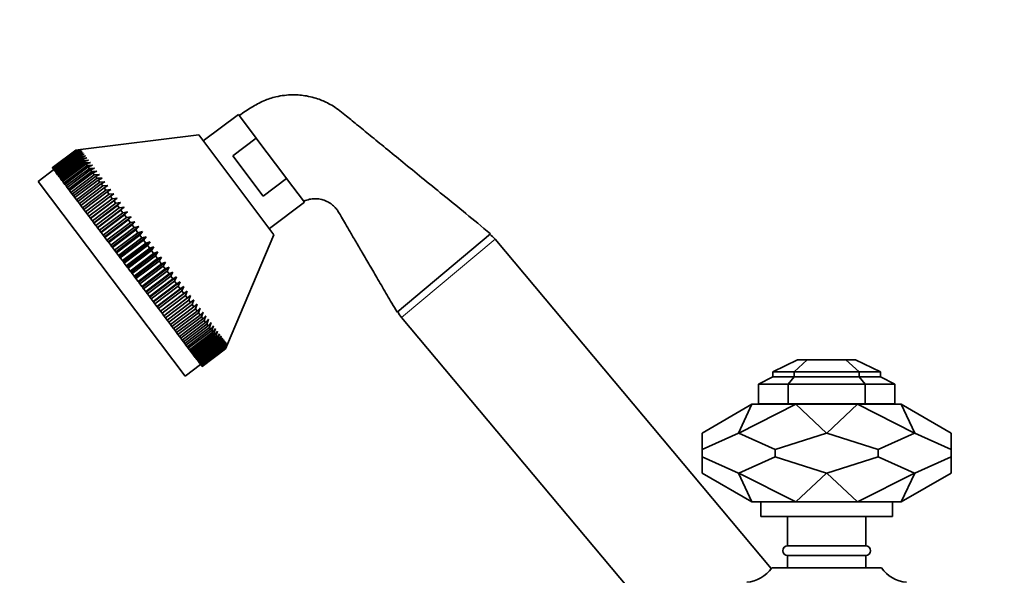
# Model space of a CAD drawing. Units: millimetres. Extents: x 0 to 2480, y 0 to 2749.
# Drawn here: x 177 to 379, y 2097 to 2211 of the extents above; entities that cross this region are included whole.
import ezdxf
from ezdxf import colors
from ezdxf.entities.mleader import LeaderData, LeaderLine
from ezdxf.math import Vec2, Vec3

# ---------------------------------------------------------------- set-up
doc = ezdxf.new("R2010")
doc.units = ezdxf.units.MM
doc.layers.add('DV7_Défaut', color=7, linetype='Continuous')
doc.layers.add('Défaut', color=7, linetype='Continuous')

# ---------------------------------------------------------------- blocks, each defined once
blk = doc.blocks.new('_DOT')
at = {"color": 0}
blk.add_line((0, 0), (-1, 0), dxfattribs=at)
at = {"color": 0, "const_width": 0.333}
blk.add_lwpolyline([(-0.1665, 0, 1), (0.1665, 0, 1)], format="xyb", close=True, dxfattribs=at)
blk = doc.blocks.new('SE6')
at = {"layer": 'DV7_Défaut', "color": 7, "linetype": 'Continuous', "lineweight": 35}
for p, q in [((221.95, 2191.51), (214.76, 2186.09)), ((225.61, 2186.64), (221.95, 2191.51)), ((213.82, 2187.33), (189.6, 2184.35)), ((229.23, 2166.88), (213.82, 2187.33)), ((225.61, 2186.64), (220.82, 2183.03)), ((225.61, 2186.64), (225.96, 2186.18)), ((231.47, 2178.86), (225.96, 2186.18)), ((183.82, 2180.62), (188.61, 2184.23)), ((188.62, 2184.21), (183.83, 2180.6)), ((183.85, 2180.58), (188.64, 2184.19)), ((188.68, 2184.14), (183.89, 2180.53)), ((183.92, 2180.48), (188.72, 2184.09)), ((188.77, 2184.02), (183.98, 2180.41)), ((184.04, 2180.33), (188.83, 2183.94)), ((188.91, 2183.84), (184.12, 2180.22)), ((184.19, 2180.12), (188.99, 2183.73)), ((189.09, 2183.6), (184.3, 2179.99)), ((184.39, 2179.86), (189.18, 2183.47)), ((189.31, 2183.31), (184.51, 2179.7)), ((184.63, 2179.55), (189.42, 2183.16)), ((188.61, 2184.23), (189.6, 2184.35)), ((188.62, 2184.21), (188.61, 2184.23)), ((189.62, 2184.33), (188.62, 2184.21)), ((188.64, 2184.19), (189.62, 2184.33)), ((188.68, 2184.14), (188.64, 2184.19)), ((189.69, 2184.24), (188.68, 2184.14)), ((188.72, 2184.09), (189.69, 2184.24)), ((188.77, 2184.02), (188.72, 2184.09)), ((189.79, 2184.11), (188.77, 2184.02)), ((188.83, 2183.94), (189.79, 2184.11)), ((188.91, 2183.84), (188.83, 2183.94)), ((189.93, 2183.92), (188.91, 2183.84)), ((188.99, 2183.73), (189.93, 2183.92)), ((189.09, 2183.6), (188.99, 2183.73)), ((190.12, 2183.67), (189.09, 2183.6)), ((189.18, 2183.47), (190.12, 2183.67)), ((189.31, 2183.31), (189.18, 2183.47)), ((190.34, 2183.38), (189.31, 2183.31)), ((189.42, 2183.16), (190.34, 2183.38)), ((189.57, 2182.96), (189.42, 2183.16)), ((190.6, 2183.03), (189.57, 2182.96)), ((189.7, 2182.79), (190.6, 2183.03)), ((227.03, 2174.79), (220.82, 2183.03)), ((189.57, 2182.96), (184.77, 2179.35)), ((184.91, 2179.18), (189.7, 2182.79)), ((189.86, 2182.57), (185.07, 2178.96)), ((185.22, 2178.76), (190.01, 2182.37)), ((190.2, 2182.12), (185.41, 2178.51)), ((185.58, 2178.29), (190.37, 2181.9)), ((190.58, 2181.62), (185.78, 2178.01)), ((185.97, 2177.77), (190.76, 2181.38)), ((190.99, 2181.08), (186.2, 2177.47)), ((189.86, 2182.57), (189.7, 2182.79)), ((190.9, 2182.63), (189.86, 2182.57)), ((190.01, 2182.37), (190.9, 2182.63)), ((190.2, 2182.12), (190.01, 2182.37)), ((191.24, 2182.18), (190.2, 2182.12)), ((190.37, 2181.9), (191.24, 2182.18)), ((190.58, 2181.62), (190.37, 2181.9)), ((191.62, 2181.68), (190.58, 2181.62)), ((190.76, 2181.38), (191.62, 2181.68)), ((190.99, 2181.08), (190.76, 2181.38)), ((192.03, 2181.13), (190.99, 2181.08)), ((191.19, 2180.81), (192.03, 2181.13)), ((184.12, 2180.22), (180.93, 2177.81)), ((183.83, 2180.6), (183.82, 2180.62)), ((183.83, 2180.6), (183.85, 2180.58)), ((183.89, 2180.53), (183.85, 2180.58)), ((183.89, 2180.53), (183.92, 2180.48)), ((183.98, 2180.41), (183.92, 2180.48)), ((183.98, 2180.41), (184.04, 2180.33)), ((184.12, 2180.22), (184.04, 2180.33)), ((184.12, 2180.22), (184.19, 2180.12)), ((184.3, 2179.99), (184.19, 2180.12)), ((184.3, 2179.99), (184.39, 2179.86)), ((184.51, 2179.7), (184.39, 2179.86)), ((184.51, 2179.7), (184.63, 2179.55)), ((184.77, 2179.35), (184.63, 2179.55)), ((184.77, 2179.35), (184.91, 2179.18)), ((185.07, 2178.96), (184.91, 2179.18)), ((185.07, 2178.96), (185.22, 2178.76)), ((186.4, 2177.2), (191.19, 2180.81)), ((191.43, 2180.48), (186.64, 2176.87)), ((186.86, 2176.58), (191.65, 2180.2)), ((191.92, 2179.85), (187.12, 2176.24)), ((187.36, 2175.93), (192.15, 2179.54)), ((192.43, 2179.16), (187.64, 2175.55)), ((191.43, 2180.48), (191.19, 2180.81)), ((192.48, 2180.54), (191.43, 2180.48)), ((191.65, 2180.2), (192.48, 2180.54)), ((191.92, 2179.85), (191.65, 2180.2)), ((192.96, 2179.9), (191.92, 2179.85)), ((192.15, 2179.54), (192.96, 2179.9)), ((192.43, 2179.16), (192.15, 2179.54)), ((193.47, 2179.22), (192.43, 2179.16)), ((192.68, 2178.83), (193.47, 2179.22)), ((211.02, 2137.88), (180.93, 2177.81)), ((185.41, 2178.51), (185.22, 2178.76)), ((185.41, 2178.51), (185.58, 2178.29)), ((185.78, 2178.01), (185.58, 2178.29)), ((185.78, 2178.01), (185.97, 2177.77)), ((186.2, 2177.47), (185.97, 2177.77)), ((186.2, 2177.47), (186.4, 2177.2)), ((186.64, 2176.87), (186.4, 2177.2)), ((187.89, 2175.22), (192.68, 2178.83)), ((192.98, 2178.44), (188.18, 2174.83)), ((188.45, 2174.48), (193.24, 2178.09)), ((193.55, 2177.67), (188.76, 2174.06)), ((189.04, 2173.7), (193.83, 2177.31)), ((192.98, 2178.44), (192.68, 2178.83)), ((194.01, 2178.5), (192.98, 2178.44)), ((193.24, 2178.09), (194.01, 2178.5)), ((193.55, 2177.67), (193.24, 2178.09)), ((194.58, 2177.75), (193.55, 2177.67)), ((193.83, 2177.31), (194.58, 2177.75)), ((194.16, 2176.87), (193.83, 2177.31)), ((195.18, 2176.95), (194.16, 2176.87)), ((194.45, 2176.49), (195.18, 2176.95)), ((231.82, 2178.41), (227.03, 2174.79)), ((231.47, 2178.86), (231.82, 2178.41)), ((235.49, 2173.54), (231.82, 2178.41)), ((186.64, 2176.87), (186.86, 2176.58)), ((187.12, 2176.24), (186.86, 2176.58)), ((187.12, 2176.24), (187.36, 2175.93)), ((187.64, 2175.55), (187.36, 2175.93)), ((187.64, 2175.55), (187.89, 2175.22)), ((188.18, 2174.83), (187.89, 2175.22)), ((194.16, 2176.87), (189.36, 2173.26)), ((189.65, 2172.88), (194.45, 2176.49)), ((194.79, 2176.03), (190, 2172.42)), ((190.3, 2172.02), (195.09, 2175.64)), ((195.44, 2175.16), (190.65, 2171.55)), ((194.79, 2176.03), (194.45, 2176.49)), ((195.81, 2176.12), (194.79, 2176.03)), ((195.09, 2175.64), (195.81, 2176.12)), ((195.44, 2175.16), (195.09, 2175.64)), ((196.46, 2175.26), (195.44, 2175.16)), ((195.76, 2174.75), (196.46, 2175.26)), ((188.18, 2174.83), (188.45, 2174.48)), ((188.76, 2174.06), (188.45, 2174.48)), ((188.76, 2174.06), (189.04, 2173.7)), ((189.36, 2173.26), (189.04, 2173.7)), ((189.36, 2173.26), (189.65, 2172.88)), ((190.96, 2171.14), (195.76, 2174.75)), ((196.12, 2174.26), (191.33, 2170.65)), ((197.13, 2174.37), (191.64, 2170.24)), ((191.65, 2170.22), (196.45, 2173.83)), ((196.83, 2173.33), (192.03, 2169.72)), ((197.82, 2173.45), (192.34, 2169.32)), ((196.12, 2174.26), (195.76, 2174.75)), ((197.13, 2174.37), (196.12, 2174.26)), ((196.45, 2173.83), (197.13, 2174.37)), ((196.83, 2173.33), (196.45, 2173.83)), ((197.82, 2173.45), (196.83, 2173.33)), ((197.16, 2172.89), (197.82, 2173.45)), ((228.3, 2168.12), (235.49, 2173.54)), ((190, 2172.42), (189.65, 2172.88)), ((190, 2172.42), (190.3, 2172.02)), ((190.65, 2171.55), (190.3, 2172.02)), ((190.65, 2171.55), (190.96, 2171.14)), ((191.33, 2170.65), (190.96, 2171.14)), ((192.36, 2169.28), (197.16, 2172.89)), ((197.55, 2172.37), (192.76, 2168.76)), ((198.53, 2172.51), (193.05, 2168.38)), ((193.09, 2168.31), (197.89, 2171.92)), ((198.29, 2171.39), (193.49, 2167.78)), ((199.26, 2171.54), (193.77, 2167.41)), ((193.84, 2167.32), (198.63, 2170.93)), ((197.55, 2172.37), (197.16, 2172.89)), ((198.53, 2172.51), (197.55, 2172.37)), ((197.89, 2171.92), (198.53, 2172.51)), ((198.29, 2171.39), (197.89, 2171.92)), ((199.26, 2171.54), (198.29, 2171.39)), ((198.63, 2170.93), (199.26, 2171.54)), ((199.04, 2170.39), (198.63, 2170.93)), ((191.33, 2170.65), (191.64, 2170.24)), ((191.64, 2170.24), (191.65, 2170.22)), ((192.03, 2169.72), (191.65, 2170.22)), ((192.03, 2169.72), (192.34, 2169.32)), ((192.34, 2169.32), (192.36, 2169.28)), ((192.76, 2168.76), (192.36, 2169.28)), ((199.04, 2170.39), (194.25, 2166.78)), ((200, 2170.56), (194.52, 2166.42)), ((194.6, 2166.31), (199.39, 2169.92)), ((199.81, 2169.37), (195.02, 2165.76)), ((200.76, 2169.55), (195.27, 2165.42)), ((195.37, 2165.29), (200.17, 2168.9)), ((200, 2170.56), (199.04, 2170.39)), ((199.39, 2169.92), (200, 2170.56)), ((199.81, 2169.37), (199.39, 2169.92)), ((200.76, 2169.55), (199.81, 2169.37)), ((200.17, 2168.9), (200.76, 2169.55)), ((200.59, 2168.34), (200.17, 2168.9)), ((192.76, 2168.76), (193.05, 2168.38)), ((193.05, 2168.38), (193.09, 2168.31)), ((193.49, 2167.78), (193.09, 2168.31)), ((193.49, 2167.78), (193.77, 2167.41)), ((193.77, 2167.41), (193.84, 2167.32)), ((194.25, 2166.78), (193.84, 2167.32)), ((200.59, 2168.34), (195.79, 2164.73)), ((201.52, 2168.54), (196.04, 2164.41)), ((196.16, 2164.25), (200.95, 2167.86)), ((201.37, 2167.29), (196.58, 2163.68)), ((202.3, 2167.51), (196.81, 2163.38)), ((201.52, 2168.54), (200.59, 2168.34)), ((200.95, 2167.86), (201.52, 2168.54)), ((201.37, 2167.29), (200.95, 2167.86)), ((202.3, 2167.51), (201.37, 2167.29)), ((201.74, 2166.81), (202.3, 2167.51)), ((219.69, 2144.42), (229.23, 2166.88)), ((254.46, 2151.01), (273.61, 2167.08)), ((194.25, 2166.78), (194.52, 2166.42)), ((194.52, 2166.42), (194.6, 2166.31)), ((195.02, 2165.76), (194.6, 2166.31)), ((195.02, 2165.76), (195.27, 2165.42)), ((195.27, 2165.42), (195.37, 2165.29)), ((195.79, 2164.73), (195.37, 2165.29)), ((196.95, 2163.2), (201.74, 2166.81)), ((202.17, 2166.24), (197.38, 2162.63)), ((203.08, 2166.47), (197.59, 2162.34)), ((197.75, 2162.14), (202.54, 2165.75)), ((202.97, 2165.18), (198.18, 2161.57)), ((203.86, 2165.43), (198.38, 2161.3)), ((202.17, 2166.24), (201.74, 2166.81)), ((203.08, 2166.47), (202.17, 2166.24)), ((202.54, 2165.75), (203.08, 2166.47)), ((202.97, 2165.18), (202.54, 2165.75)), ((203.86, 2165.43), (202.97, 2165.18)), ((203.34, 2164.69), (203.86, 2165.43)), ((331.15, 2098.5), (274.54, 2165.97)), ((195.79, 2164.73), (196.04, 2164.41)), ((196.04, 2164.41), (196.16, 2164.25)), ((196.58, 2163.68), (196.16, 2164.25)), ((196.58, 2163.68), (196.81, 2163.38)), ((196.81, 2163.38), (196.95, 2163.2)), ((197.38, 2162.63), (196.95, 2163.2)), ((198.55, 2161.07), (203.34, 2164.69)), ((203.77, 2164.11), (198.98, 2160.5)), ((204.65, 2164.39), (199.17, 2160.25)), ((199.35, 2160.01), (204.14, 2163.62)), ((204.58, 2163.05), (199.78, 2159.43)), ((205.44, 2163.34), (199.95, 2159.21)), ((203.77, 2164.11), (203.34, 2164.69)), ((204.65, 2164.39), (203.77, 2164.11)), ((204.14, 2163.62), (204.65, 2164.39)), ((204.58, 2163.05), (204.14, 2163.62)), ((205.44, 2163.34), (204.58, 2163.05)), ((204.95, 2162.55), (205.44, 2163.34)), ((197.38, 2162.63), (197.59, 2162.34)), ((197.59, 2162.34), (197.75, 2162.14)), ((198.18, 2161.57), (197.75, 2162.14)), ((198.18, 2161.57), (198.38, 2161.3)), ((198.38, 2161.3), (198.55, 2161.07)), ((198.98, 2160.5), (198.55, 2161.07)), ((200.15, 2158.94), (204.95, 2162.55)), ((205.38, 2161.98), (200.59, 2158.37)), ((206.22, 2162.3), (200.74, 2158.17)), ((200.95, 2157.88), (205.75, 2161.49)), ((206.18, 2160.92), (201.38, 2157.31)), ((207, 2161.26), (201.52, 2157.13)), ((205.38, 2161.98), (204.95, 2162.55)), ((206.22, 2162.3), (205.38, 2161.98)), ((205.75, 2161.49), (206.22, 2162.3)), ((206.18, 2160.92), (205.75, 2161.49)), ((207, 2161.26), (206.18, 2160.92)), ((206.54, 2160.44), (207, 2161.26)), ((198.98, 2160.5), (199.17, 2160.25)), ((199.17, 2160.25), (199.35, 2160.01)), ((199.78, 2159.43), (199.35, 2160.01)), ((199.78, 2159.43), (199.95, 2159.21)), ((199.95, 2159.21), (200.15, 2158.94)), ((200.59, 2158.37), (200.15, 2158.94)), ((201.75, 2156.83), (206.54, 2160.44)), ((206.97, 2159.87), (202.17, 2156.26)), ((207.78, 2160.24), (202.29, 2156.1)), ((202.54, 2155.78), (207.33, 2159.39)), ((207.75, 2158.83), (202.96, 2155.22)), ((208.54, 2159.22), (203.06, 2155.09)), ((206.97, 2159.87), (206.54, 2160.44)), ((207.78, 2160.24), (206.97, 2159.87)), ((207.33, 2159.39), (207.78, 2160.24)), ((207.75, 2158.83), (207.33, 2159.39)), ((208.54, 2159.22), (207.75, 2158.83)), ((208.11, 2158.36), (208.54, 2159.22)), ((200.59, 2158.37), (200.74, 2158.17)), ((200.74, 2158.17), (200.95, 2157.88)), ((201.38, 2157.31), (200.95, 2157.88)), ((201.38, 2157.31), (201.52, 2157.13)), ((201.52, 2157.13), (201.75, 2156.83)), ((202.17, 2156.26), (201.75, 2156.83)), ((203.32, 2154.75), (208.11, 2158.36)), ((208.52, 2157.81), (203.73, 2154.2)), ((209.3, 2158.22), (203.82, 2154.08)), ((204.08, 2153.73), (208.88, 2157.34)), ((209.28, 2156.8), (204.49, 2153.19)), ((210.04, 2157.23), (204.56, 2153.1)), ((208.52, 2157.81), (208.11, 2158.36)), ((209.3, 2158.22), (208.52, 2157.81)), ((208.88, 2157.34), (209.3, 2158.22)), ((209.28, 2156.8), (208.88, 2157.34)), ((210.04, 2157.23), (209.28, 2156.8)), ((209.63, 2156.34), (210.04, 2157.23)), ((202.17, 2156.26), (202.29, 2156.1)), ((202.29, 2156.1), (202.54, 2155.78)), ((202.96, 2155.22), (202.54, 2155.78)), ((202.96, 2155.22), (203.06, 2155.09)), ((203.06, 2155.09), (203.32, 2154.75)), ((203.73, 2154.2), (203.32, 2154.75)), ((204.84, 2152.73), (209.63, 2156.34)), ((210.03, 2155.81), (205.24, 2152.2)), ((210.77, 2156.27), (205.29, 2152.13)), ((205.58, 2151.75), (210.37, 2155.36)), ((210.76, 2154.84), (205.97, 2151.23)), ((211.48, 2155.32), (206, 2151.19)), ((210.03, 2155.81), (209.63, 2156.34)), ((210.77, 2156.27), (210.03, 2155.81)), ((210.37, 2155.36), (210.77, 2156.27)), ((210.76, 2154.84), (210.37, 2155.36)), ((211.48, 2155.32), (210.76, 2154.84)), ((211.09, 2154.4), (211.48, 2155.32)), ((203.73, 2154.2), (203.82, 2154.08)), ((203.82, 2154.08), (204.08, 2153.73)), ((204.49, 2153.19), (204.08, 2153.73)), ((204.49, 2153.19), (204.56, 2153.1)), ((204.56, 2153.1), (204.84, 2152.73)), ((205.24, 2152.2), (204.84, 2152.73)), ((206.3, 2150.79), (211.09, 2154.4)), ((211.47, 2153.9), (206.68, 2150.29)), ((212.17, 2154.4), (206.69, 2150.27)), ((207, 2149.86), (211.79, 2153.47)), ((212.16, 2152.98), (207.37, 2149.37)), ((211.47, 2153.9), (211.09, 2154.4)), ((212.17, 2154.4), (211.47, 2153.9)), ((211.79, 2153.47), (212.17, 2154.4)), ((212.16, 2152.98), (211.79, 2153.47)), ((212.84, 2153.51), (212.16, 2152.98)), ((212.47, 2152.57), (212.84, 2153.51)), ((205.24, 2152.2), (205.29, 2152.13)), ((205.29, 2152.13), (205.58, 2151.75)), ((205.97, 2151.23), (205.58, 2151.75)), ((205.97, 2151.23), (206, 2151.19)), ((206, 2151.19), (206.3, 2150.79)), ((206.68, 2150.29), (206.3, 2150.79)), ((207.68, 2148.96), (212.47, 2152.57)), ((212.83, 2152.1), (208.04, 2148.48)), ((208.34, 2148.09), (213.13, 2151.7)), ((213.47, 2151.24), (208.68, 2147.63)), ((208.97, 2147.25), (213.76, 2150.86)), ((212.83, 2152.1), (212.47, 2152.57)), ((213.49, 2152.65), (212.83, 2152.1)), ((213.13, 2151.7), (213.49, 2152.65)), ((213.47, 2151.24), (213.13, 2151.7)), ((214.12, 2151.82), (213.47, 2151.24)), ((213.76, 2150.86), (214.12, 2151.82)), ((214.09, 2150.42), (213.76, 2150.86)), ((214.72, 2151.03), (214.09, 2150.42)), ((214.36, 2150.06), (214.72, 2151.03)), ((206.68, 2150.29), (206.69, 2150.27)), ((206.69, 2150.27), (207, 2149.86)), ((207.37, 2149.37), (207, 2149.86)), ((207.37, 2149.37), (207.68, 2148.96)), ((208.04, 2148.48), (207.68, 2148.96)), ((214.09, 2150.42), (209.3, 2146.81)), ((209.57, 2146.45), (214.36, 2150.06)), ((214.68, 2149.64), (209.89, 2146.03)), ((210.15, 2145.68), (214.94, 2149.29)), ((215.24, 2148.9), (210.45, 2145.29)), ((214.68, 2149.64), (214.36, 2150.06)), ((215.29, 2150.27), (214.68, 2149.64)), ((214.94, 2149.29), (215.29, 2150.27)), ((215.24, 2148.9), (214.94, 2149.29)), ((215.83, 2149.55), (215.24, 2148.9)), ((215.49, 2148.57), (215.83, 2149.55)), ((216.34, 2148.87), (215.77, 2148.19)), ((216, 2147.88), (216.34, 2148.87)), ((255.39, 2149.9), (312.66, 2081.65)), ((208.04, 2148.48), (208.34, 2148.09)), ((208.68, 2147.63), (208.34, 2148.09)), ((208.68, 2147.63), (208.97, 2147.25)), ((209.3, 2146.81), (208.97, 2147.25)), ((209.3, 2146.81), (209.57, 2146.45)), ((210.69, 2144.96), (215.49, 2148.57)), ((215.77, 2148.19), (210.97, 2144.58)), ((211.21, 2144.27), (216, 2147.88)), ((216.26, 2147.54), (211.47, 2143.92)), ((211.69, 2143.64), (216.48, 2147.25)), ((216.73, 2146.92), (211.93, 2143.31)), ((215.77, 2148.19), (215.49, 2148.57)), ((216.26, 2147.54), (216, 2147.88)), ((216.82, 2148.23), (216.26, 2147.54)), ((216.48, 2147.25), (216.82, 2148.23)), ((216.73, 2146.92), (216.48, 2147.25)), ((217.27, 2147.64), (216.73, 2146.92)), ((216.93, 2146.65), (217.27, 2147.64)), ((217.68, 2147.1), (217.15, 2146.35)), ((217.34, 2146.11), (217.68, 2147.1)), ((209.89, 2146.03), (209.57, 2146.45)), ((209.89, 2146.03), (210.15, 2145.68)), ((210.45, 2145.29), (210.15, 2145.68)), ((210.45, 2145.29), (210.69, 2144.96)), ((210.97, 2144.58), (210.69, 2144.96)), ((212.14, 2143.04), (216.93, 2146.65)), ((217.15, 2146.35), (212.36, 2142.74)), ((212.55, 2142.5), (217.34, 2146.11)), ((217.55, 2145.83), (212.75, 2142.22)), ((212.92, 2142), (217.71, 2145.61)), ((217.9, 2145.36), (213.11, 2141.75)), ((213.26, 2141.55), (218.05, 2145.16)), ((218.22, 2144.94), (213.43, 2141.33)), ((213.56, 2141.16), (218.35, 2144.77)), ((217.15, 2146.35), (216.93, 2146.65)), ((217.55, 2145.83), (217.34, 2146.11)), ((218.06, 2146.6), (217.55, 2145.83)), ((217.71, 2145.61), (218.06, 2146.6)), ((217.9, 2145.36), (217.71, 2145.61)), ((218.39, 2146.15), (217.9, 2145.36)), ((218.05, 2145.16), (218.39, 2146.15)), ((218.22, 2144.94), (218.05, 2145.16)), ((218.7, 2145.75), (218.22, 2144.94)), ((218.35, 2144.77), (218.7, 2145.75)), ((218.49, 2144.57), (218.35, 2144.77)), ((218.96, 2145.4), (218.49, 2144.57)), ((218.61, 2144.42), (218.96, 2145.4)), ((219.18, 2145.1), (218.73, 2144.26)), ((218.83, 2144.13), (219.18, 2145.1)), ((219.37, 2144.86), (218.93, 2144)), ((219.01, 2143.9), (219.37, 2144.86)), ((219.51, 2144.67), (219.09, 2143.79)), ((219.14, 2143.71), (219.51, 2144.67)), ((210.97, 2144.58), (211.21, 2144.27)), ((211.47, 2143.92), (211.21, 2144.27)), ((211.47, 2143.92), (211.69, 2143.64)), ((211.93, 2143.31), (211.69, 2143.64)), ((211.93, 2143.31), (212.14, 2143.04)), ((212.36, 2142.74), (212.14, 2143.04)), ((212.36, 2142.74), (212.55, 2142.5)), ((218.49, 2144.57), (213.7, 2140.96)), ((213.82, 2140.81), (218.61, 2144.42)), ((218.73, 2144.26), (213.94, 2140.65)), ((214.04, 2140.52), (218.83, 2144.13)), ((218.93, 2144), (214.14, 2140.39)), ((214.21, 2140.28), (219.01, 2143.9)), ((219.09, 2143.79), (214.29, 2140.18)), ((214.35, 2140.1), (219.14, 2143.71)), ((219.2, 2143.64), (214.41, 2140.03)), ((214.45, 2139.98), (219.24, 2143.59)), ((219.27, 2143.54), (214.48, 2139.93)), ((214.5, 2139.91), (219.29, 2143.52)), ((219.3, 2143.5), (214.51, 2139.89)), ((218.73, 2144.26), (218.61, 2144.42)), ((218.93, 2144), (218.83, 2144.13)), ((219.09, 2143.79), (219.01, 2143.9)), ((219.2, 2143.64), (219.14, 2143.71)), ((219.61, 2144.53), (219.2, 2143.64)), ((219.24, 2143.59), (219.61, 2144.53)), ((219.27, 2143.54), (219.24, 2143.59)), ((219.67, 2144.45), (219.27, 2143.54)), ((219.29, 2143.52), (219.67, 2144.45)), ((219.3, 2143.5), (219.29, 2143.52)), ((219.69, 2144.42), (219.3, 2143.5)), ((212.75, 2142.22), (212.55, 2142.5)), ((212.75, 2142.22), (212.92, 2142)), ((213.11, 2141.75), (212.92, 2142)), ((213.11, 2141.75), (213.26, 2141.55)), ((213.43, 2141.33), (213.26, 2141.55)), ((213.43, 2141.33), (213.56, 2141.16)), ((213.7, 2140.96), (213.56, 2141.16)), ((213.7, 2140.96), (213.82, 2140.81)), ((213.94, 2140.65), (213.82, 2140.81)), ((213.94, 2140.65), (214.04, 2140.52)), ((336.49, 2141.23), (331.49, 2138.76)), ((338.52, 2141.23), (335.81, 2138.76)), ((336.49, 2141.23), (338.52, 2141.23)), ((338.52, 2141.23), (346.45, 2141.23)), ((349.17, 2138.76), (346.45, 2141.23)), ((346.45, 2141.23), (348.42, 2141.23)), ((348.42, 2141.23), (353.49, 2138.76)), ((211.02, 2137.88), (214.21, 2140.29)), ((214.14, 2140.39), (214.04, 2140.52)), ((214.14, 2140.39), (214.21, 2140.28)), ((214.29, 2140.18), (214.21, 2140.28)), ((214.29, 2140.18), (214.35, 2140.1)), ((214.41, 2140.03), (214.35, 2140.1)), ((214.41, 2140.03), (214.45, 2139.98)), ((214.48, 2139.93), (214.45, 2139.98)), ((214.48, 2139.93), (214.5, 2139.91)), ((214.51, 2139.89), (214.5, 2139.91)), ((331.49, 2138.76), (331.49, 2137.76)), ((331.49, 2138.76), (335.81, 2138.76)), ((335.81, 2138.76), (349.17, 2138.76)), ((335.81, 2138.76), (335.81, 2137.76)), ((349.17, 2137.76), (349.17, 2138.76)), ((349.17, 2138.76), (353.49, 2138.76)), ((353.49, 2138.76), (353.49, 2137.76)), ((331.49, 2137.76), (328.49, 2136.23)), ((331.49, 2137.76), (335.81, 2137.76)), ((335.81, 2137.76), (334.57, 2136.23)), ((335.81, 2137.76), (349.17, 2137.76)), ((350.41, 2136.23), (349.17, 2137.76)), ((349.17, 2137.76), (353.49, 2137.76)), ((353.49, 2137.76), (356.49, 2136.23)), ((328.49, 2136.23), (334.57, 2136.23)), ((328.49, 2136.23), (328.49, 2132.23)), ((334.57, 2136.23), (350.41, 2136.23)), ((334.57, 2132.23), (334.57, 2136.23)), ((350.41, 2136.23), (350.41, 2132.23)), ((350.41, 2136.23), (356.49, 2136.23)), ((356.49, 2132.23), (356.49, 2136.23)), ((316.99, 2126.24), (327.19, 2132.13)), ((327.19, 2132.13), (324.42, 2126.24)), ((324.49, 2126.24), (336.15, 2132.13)), ((336.15, 2132.13), (327.19, 2132.13)), ((328.49, 2132.23), (334.57, 2132.23)), ((330.49, 2132.23), (330.49, 2132.13)), ((350.41, 2132.23), (334.57, 2132.23)), ((348.83, 2132.13), (336.15, 2132.13)), ((336.15, 2132.13), (342.44, 2126.24)), ((348.83, 2132.13), (342.54, 2126.24)), ((357.79, 2132.13), (348.83, 2132.13)), ((360.48, 2126.24), (348.83, 2132.13)), ((350.41, 2132.23), (356.49, 2132.23)), ((354.49, 2132.13), (354.49, 2132.23)), ((360.56, 2126.24), (357.79, 2132.13)), ((367.99, 2126.24), (357.79, 2132.13)), ((316.99, 2126.24), (316.99, 2122.86)), ((316.99, 2122.86), (324.42, 2126.24)), ((324.42, 2126.24), (324.49, 2126.24)), ((324.49, 2126.24), (331.93, 2122.86)), ((331.93, 2122.86), (342.44, 2126.24)), ((342.44, 2126.24), (342.54, 2126.24)), ((353.05, 2122.86), (342.54, 2126.24)), ((360.48, 2126.24), (353.05, 2122.86)), ((360.48, 2126.24), (360.56, 2126.24)), ((360.56, 2126.24), (367.99, 2122.86)), ((367.99, 2122.86), (367.99, 2126.24)), ((316.99, 2122.86), (316.99, 2121.39)), ((331.93, 2122.86), (331.93, 2121.39)), ((353.05, 2122.86), (353.05, 2121.39)), ((367.99, 2122.86), (367.99, 2121.39)), ((324.42, 2118.02), (316.99, 2121.39)), ((316.99, 2121.39), (316.99, 2118.02)), ((331.93, 2121.39), (324.49, 2118.02)), ((342.44, 2118.02), (331.93, 2121.39)), ((342.54, 2118.02), (353.05, 2121.39)), ((353.05, 2121.39), (360.48, 2118.02)), ((367.99, 2121.39), (360.56, 2118.02)), ((367.99, 2118.02), (367.99, 2121.39)), ((316.99, 2118.02), (327.19, 2112.13)), ((324.42, 2118.02), (324.49, 2118.02)), ((327.19, 2112.13), (324.42, 2118.02)), ((324.49, 2118.02), (336.15, 2112.13)), ((336.15, 2112.13), (342.44, 2118.02)), ((342.44, 2118.02), (342.54, 2118.02)), ((348.83, 2112.13), (342.54, 2118.02)), ((360.48, 2118.02), (348.83, 2112.13)), ((360.56, 2118.02), (357.79, 2112.13)), ((367.99, 2118.02), (357.79, 2112.13)), ((360.48, 2118.02), (360.56, 2118.02)), ((336.15, 2112.13), (327.19, 2112.13)), ((328.99, 2112.13), (328.99, 2109.13)), ((348.83, 2112.13), (336.15, 2112.13)), ((357.79, 2112.13), (348.83, 2112.13)), ((355.99, 2109.13), (355.99, 2112.13)), ((355.99, 2109.13), (328.99, 2109.13)), ((334.49, 2109.13), (334.49, 2103.13)), ((350.49, 2103.13), (350.49, 2109.13)), ((350.49, 2103.13), (334.49, 2103.13)), ((350.49, 2101.13), (334.49, 2101.13)), ((334.49, 2101.13), (334.49, 2098.63)), ((350.49, 2098.63), (350.49, 2101.13)), ((331.24, 2098.63), (353.74, 2098.63))]:
    blk.add_line(p, q, dxfattribs=at)
at = {"layer": 'DV7_Défaut', "color": 7, "linetype": 'Continuous', "lineweight": 18}
blk.add_line((274.54, 2165.97), (255.39, 2149.9), dxfattribs=at)
at = {"layer": 'DV7_Défaut', "color": 7, "linetype": 'Continuous', "lineweight": 35}
for centre, radius, start, end in [((269.94, 2162.11), 6, 40, 54.0278), ((259.99, 2153.76), 6, 205.9722, 220), ((334.49, 2102.13), 1, 90, 270), ((350.49, 2102.13), 1, 270, 90), ((325.49, 2102.63), 7, 275.3738, 325.1675), ((359.48, 2102.63), 7, 214.8325, 264.6777)]:
    blk.add_arc(centre, radius, start, end, dxfattribs=at)
for points, knots in [([(273.61, 2167.08), (271.75, 2168.6), (268.75, 2171.05), (263.98, 2174.95), (259.7, 2178.44), (255.78, 2181.64), (252.24, 2184.53), (249.09, 2187.11), (246.31, 2189.38), (244.12, 2191.16), (242.47, 2192.53), (241.15, 2193.39), (239.94, 2194.03), (238.74, 2194.55), (237.41, 2194.99), (235.99, 2195.32), (234.5, 2195.52), (232.99, 2195.58), (231.34, 2195.47), (229.36, 2195.11), (227.07, 2194.38), (224.55, 2192.95), (223.03, 2191.95), (222.1, 2191.31)], [0, 0, 0, 0, 0.105011, 0.20212, 0.291327, 0.372631, 0.446033, 0.511532, 0.569129, 0.618824, 0.647557, 0.672765, 0.694469, 0.713626, 0.735786, 0.761839, 0.783939, 0.808233, 0.834715, 0.863393, 0.905017, 0.95052, 1, 1, 1, 1]), ([(235.34, 2173.74), (235.77, 2173.91), (236.44, 2174.16), (237.51, 2174.27), (238.34, 2174.23), (239.18, 2174.07), (240.05, 2173.76), (240.89, 2173.26), (241.52, 2172.73), (242.04, 2172.18), (242.55, 2171.43), (243.14, 2170.37), (243.94, 2169.01), (244.91, 2167.35), (246.06, 2165.38), (247.4, 2163.1), (248.91, 2160.51), (250.59, 2157.63), (252.49, 2154.37), (253.7, 2152.3), (254.46, 2151.01)], [0, 0, 0, 0, 0.039613, 0.072411, 0.09836, 0.117898, 0.152703, 0.184368, 0.209584, 0.229094, 0.256022, 0.29413, 0.343378, 0.403764, 0.475289, 0.557954, 0.651757, 0.756699, 0.87278, 1, 1, 1, 1])]:
    blk.add_open_spline(points, degree=3, knots=knots, dxfattribs=at)

msp = doc.modelspace()

# ---------------------------------------------------------------- block references
at = {"layer": 'Défaut'}
msp.add_blockref('SE6', (0, 0), dxfattribs=at)

# ---------------------------------------------------------------- leaders
at = {"layer": 'Défaut', "color": 7, "linetype": 'Continuous', "lineweight": 18}
ml = msp.add_multileader_mtext('Standard', dxfattribs=at)
ml.set_content('{\\pxsm0.9;\\fSolid Edge ISO|b1||i0||c0|p34;\\W1.;03/11/2022\\P}', color=256)
ml.set_leader_properties()
ml.set_arrow_properties(name='DOT')
ml.build(insert=Vec2(0, 0))
ml.multileader.update_dxf_attribs({"leader_type": 0, "dogleg_length": 0, "arrow_head_size": 12})
ctx = ml.context
ctx.base_point, ctx.char_height, ctx.arrow_head_size, ctx.landing_gap_size = Vec3(2392.26, 2725.07), 12, 12, 4.2
notes = []
notes.append((ctx, [(0, (0, 0, 0), (0, 0), (1, 0), 1, [])]))
ctx.mtext.insert = Vec3(2394.26, 2731.19)
for ctx, leaders in notes:
    for number, flags, end, landing, length, lines in leaders:
        leader = LeaderData()
        leader.index, (leader.has_last_leader_line, leader.has_dogleg_vector, leader.attachment_direction) = number, flags
        leader.last_leader_point, leader.dogleg_vector, leader.dogleg_length = Vec3(end), Vec3(landing), length
        for number, points, colour, breaks in lines:
            line = LeaderLine()
            line.index, line.vertices, line.color, line.breaks = number, Vec3.list(points), colors.encode_raw_color(colour), breaks
            leader.lines.append(line)
        ctx.leaders.append(leader)

doc.saveas('drawing.dxf')
